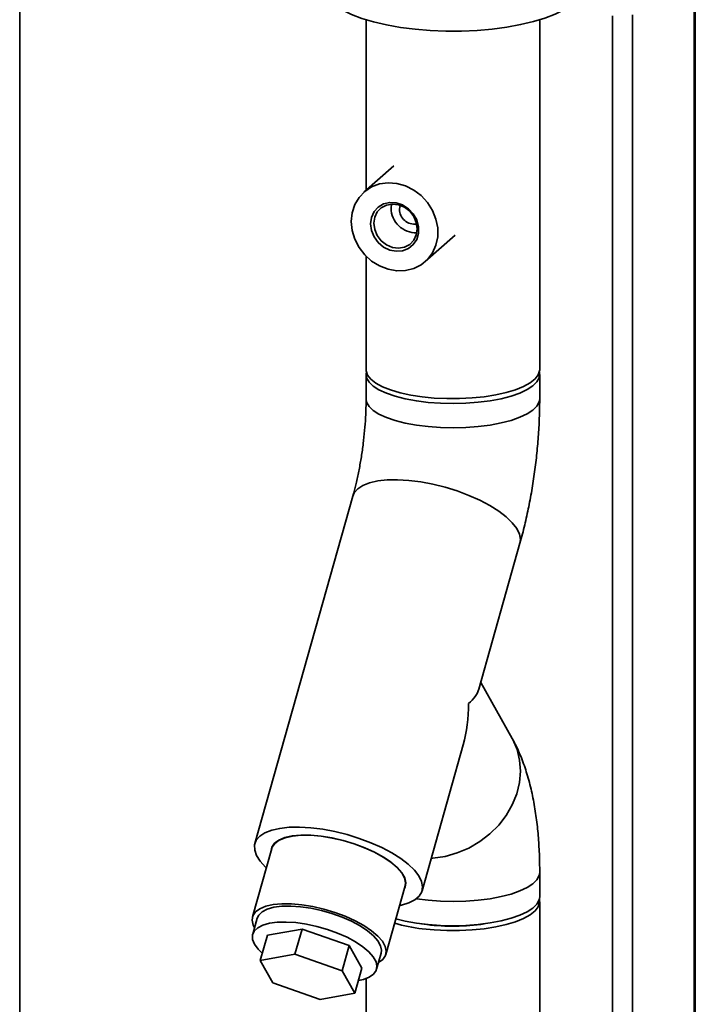
# Paper-space layout 'Blatt1' of a CAD drawing. Units: millimetres. Extents: x 0 to 5940, y 0 to 4200.
# Drawn here: x 4677 to 4808, y 2080 to 2271 of the extents above; entities that cross this region are included whole.
import ezdxf

# ---------------------------------------------------------------- set-up
doc = ezdxf.new("R2010")
doc.units = ezdxf.units.MM
doc.header["$LTSCALE"] = 10

psp = doc.layouts.new('Blatt1')

# ---------------------------------------------------------------- linework, layer by layer
at = {"color": 7, "linetype": 'Continuous', "lineweight": 35}
for p, q in [((4677.33, 1789.49), (4677.33, 2364.6)), ((4808.27, 2027.46), (4808.27, 2311.27)), ((4808.47, 2027.44), (4808.47, 2311.24)), ((4792.38, 2030.67), (4792.38, 2272.21)), ((4796.25, 2029.2), (4796.25, 2272.44)), ((4744.56, 2271.45), (4744.56, 2238.38)), ((4778.26, 2203.53), (4778.26, 2271.45)), ((4749.94, 2243.13), (4744.14, 2238.01)), ((4749.42, 2234.91), (4749.5, 2235.69)), ((4751.06, 2234.7), (4751.17, 2235.45)), ((4756.05, 2224.51), (4761.85, 2229.63)), ((4744.56, 2225.57), (4744.56, 2203.53)), ((4744.56, 2202.59), (4744.56, 2197.87)), ((4778.26, 2197.87), (4778.26, 2202.59)), ((4741.99, 2178.99), (4722.99, 2111.56)), ((4766.45, 2141.54), (4774.43, 2169.85)), ((4772.91, 2131.99), (4766.82, 2142.85)), ((4755.43, 2102.42), (4763.4, 2130.73)), ((4726.26, 2110.64), (4722.51, 2097.33)), ((4778.26, 2101.23), (4778.26, 2105.95)), ((4748.4, 2090.04), (4752.15, 2103.35)), ((4778.26, 2053.15), (4778.26, 2100.29)), ((4723.43, 2097.08), (4722.55, 2093.97)), ((4725.4, 2093.77), (4732.13, 2094.96)), ((4732.13, 2094.96), (4730.75, 2090.08)), ((4732.13, 2094.96), (4741.31, 2091.77)), ((4756.37, 2095.85), (4755.31, 2096)), ((4725.4, 2093.77), (4724.03, 2088.89)), ((4741.31, 2091.77), (4739.93, 2086.89)), ((4741.31, 2091.77), (4743.76, 2087.39)), ((4724.03, 2088.89), (4730.75, 2090.08)), ((4726.48, 2084.51), (4724.03, 2088.89)), ((4730.75, 2090.08), (4739.93, 2086.89)), ((4746.61, 2087.19), (4747.49, 2090.3)), ((4739.93, 2086.89), (4742.38, 2082.51)), ((4743.76, 2087.39), (4742.38, 2082.51)), ((4744.56, 2085.39), (4744.56, 2053.15)), ((4735.66, 2081.32), (4726.48, 2084.51)), ((4742.38, 2082.51), (4735.66, 2081.32))]:
    psp.add_line(p, q, dxfattribs=at)
at = {"color": 7, "linetype": 'Continuous', "lineweight": 35, "flags": 128}
for points in [[(4782.94, 2273.4), (4781.26, 2272.55), (4779.28, 2271.78), (4777.04, 2271.1), (4774.56, 2270.51), (4771.89, 2270.03), (4769.05, 2269.66), (4766.11, 2269.4), (4763.09, 2269.27), (4760.04, 2269.27), (4757.02, 2269.39), (4754.07, 2269.63), (4751.22, 2269.98), (4748.53, 2270.46), (4746.02, 2271.03), (4743.76, 2271.71), (4741.75, 2272.47), (4740.04, 2273.31), (4738.65, 2274.21), (4737.6, 2275.17), (4736.91, 2276.15), (4736.59, 2277.16), (4736.56, 2277.54)], [(4741.68, 2232.32), (4741.85, 2234.01), (4742.36, 2235.58), (4743.19, 2236.98), (4744.3, 2238.14), (4745.64, 2239.02), (4747.17, 2239.59), (4748.82, 2239.81), (4750.52, 2239.68), (4752.21, 2239.21), (4753.81, 2238.41), (4755.25, 2237.32), (4756.49, 2235.98), (4757.46, 2234.45), (4758.13, 2232.79), (4758.47, 2231.07), (4758.47, 2229.35), (4758.13, 2227.71), (4757.46, 2226.22), (4756.49, 2224.93), (4755.25, 2223.9), (4753.81, 2223.18), (4752.21, 2222.78), (4750.52, 2222.73), (4748.82, 2223.04), (4747.17, 2223.67), (4745.64, 2224.62), (4744.3, 2225.84), (4743.19, 2227.29), (4742.36, 2228.89), (4741.85, 2230.59), (4741.68, 2232.32)], [(4745.42, 2231.85), (4745.59, 2233.1), (4746.1, 2234.22), (4746.91, 2235.11), (4747.95, 2235.72), (4749.15, 2236), (4750.42, 2235.93), (4751.66, 2235.51), (4752.79, 2234.77), (4753.73, 2233.78), (4754.39, 2232.6), (4754.73, 2231.32), (4754.73, 2230.04), (4754.39, 2228.84), (4753.73, 2227.83), (4752.79, 2227.07), (4751.66, 2226.62), (4750.42, 2226.52), (4749.15, 2226.77), (4747.95, 2227.35), (4746.91, 2228.22), (4746.1, 2229.32), (4745.59, 2230.56), (4745.42, 2231.85)], [(4746.07, 2231.95), (4746.24, 2230.73), (4746.73, 2229.57), (4747.52, 2228.56), (4748.53, 2227.78), (4749.68, 2227.29), (4750.87, 2227.14), (4752.02, 2227.34), (4753.03, 2227.86), (4753.82, 2228.68), (4754.31, 2229.71), (4754.48, 2230.89), (4754.31, 2232.11), (4753.82, 2233.27), (4753.03, 2234.28), (4752.02, 2235.06), (4750.87, 2235.54), (4749.68, 2235.69), (4748.53, 2235.5), (4747.52, 2234.97), (4746.73, 2234.16), (4746.24, 2233.12), (4746.07, 2231.95)], [(4755.45, 2198.27), (4753.22, 2198.62), (4751.17, 2199.07), (4749.33, 2199.61), (4747.75, 2200.24), (4746.46, 2200.94), (4745.49, 2201.69), (4744.85, 2202.49), (4744.58, 2203.3), (4744.56, 2203.53)], [(4778.26, 2203.53), (4778.25, 2203.35), (4777.99, 2202.53), (4777.38, 2201.74), (4776.43, 2200.98), (4775.15, 2200.28), (4773.59, 2199.65), (4771.76, 2199.1), (4769.72, 2198.64), (4767.49, 2198.29), (4765.14, 2198.05), (4762.71, 2197.93), (4760.25, 2197.92), (4757.81, 2198.04), (4755.45, 2198.27)], [(4778.2, 2203.06), (4778.25, 2202.81), (4778.17, 2201.99), (4777.73, 2201.19), (4776.94, 2200.41), (4775.83, 2199.68), (4774.41, 2199.01), (4772.7, 2198.42), (4770.76, 2197.91), (4768.62, 2197.51), (4766.33, 2197.21), (4763.93, 2197.03), (4761.48, 2196.97), (4759.02, 2197.03), (4756.62, 2197.2), (4754.32, 2197.49), (4752.17, 2197.89), (4750.22, 2198.39), (4748.5, 2198.98), (4747.06, 2199.64), (4745.93, 2200.37), (4745.13, 2201.14), (4744.67, 2201.95), (4744.57, 2202.77), (4744.62, 2203.06)], [(4778.26, 2197.87), (4778.17, 2197.28), (4777.73, 2196.47), (4776.94, 2195.69), (4775.83, 2194.96), (4774.41, 2194.3), (4772.7, 2193.7), (4770.76, 2193.2), (4768.62, 2192.8), (4766.33, 2192.5), (4763.93, 2192.32), (4761.48, 2192.25), (4759.02, 2192.31), (4756.62, 2192.49), (4754.32, 2192.78), (4752.17, 2193.17), (4750.22, 2193.67), (4748.5, 2194.26), (4747.06, 2194.93), (4745.93, 2195.65), (4745.13, 2196.43), (4744.67, 2197.23), (4744.56, 2197.87)], [(4778.26, 2197.87), (4778.17, 2197.28), (4777.73, 2196.47), (4776.94, 2195.69), (4775.83, 2194.96), (4774.41, 2194.3), (4772.7, 2193.7), (4770.76, 2193.2), (4768.62, 2192.8), (4766.33, 2192.5), (4763.93, 2192.32), (4761.48, 2192.25), (4759.02, 2192.31), (4756.62, 2192.49), (4754.32, 2192.78), (4752.17, 2193.17), (4750.22, 2193.67), (4748.5, 2194.26), (4747.06, 2194.93), (4745.93, 2195.65), (4745.13, 2196.43), (4744.67, 2197.23), (4744.56, 2197.87)], [(4774.43, 2169.85), (4774.52, 2170.59), (4774.34, 2171.62), (4773.8, 2172.71), (4772.94, 2173.83), (4771.76, 2174.96), (4770.3, 2176.09), (4768.57, 2177.18), (4766.63, 2178.21), (4764.51, 2179.15), (4762.25, 2180), (4759.9, 2180.73), (4757.52, 2181.32), (4755.16, 2181.77), (4752.86, 2182.06), (4750.67, 2182.19), (4748.64, 2182.15), (4746.82, 2181.94), (4745.24, 2181.58), (4743.94, 2181.06), (4742.94, 2180.41), (4742.26, 2179.62), (4741.99, 2178.98)], [(4774.43, 2169.85), (4774.52, 2170.59), (4774.34, 2171.62), (4773.8, 2172.71), (4772.94, 2173.83), (4771.76, 2174.96), (4770.3, 2176.09), (4768.57, 2177.18), (4766.63, 2178.21), (4764.51, 2179.15), (4762.25, 2180), (4759.9, 2180.73), (4757.52, 2181.32), (4755.16, 2181.77), (4752.86, 2182.06), (4750.67, 2182.19), (4748.64, 2182.15), (4746.82, 2181.94), (4745.24, 2181.58), (4743.94, 2181.06), (4742.94, 2180.41), (4742.26, 2179.62), (4741.99, 2178.99)], [(4772.91, 2131.99), (4773.02, 2131.79), (4773.86, 2129.84), (4774.36, 2127.77), (4774.52, 2125.61), (4774.34, 2123.41), (4773.8, 2121.22), (4772.94, 2119.08), (4771.76, 2117.04), (4770.3, 2115.15), (4768.57, 2113.44), (4766.63, 2111.95), (4764.51, 2110.7), (4762.25, 2109.74), (4759.9, 2109.08), (4757.52, 2108.73), (4757.2, 2108.7)], [(4772.91, 2131.99), (4773.02, 2131.79), (4773.86, 2129.84), (4774.36, 2127.77), (4774.52, 2125.61), (4774.34, 2123.41), (4773.8, 2121.22), (4772.94, 2119.08), (4771.76, 2117.04), (4770.3, 2115.15), (4768.57, 2113.44), (4766.63, 2111.95), (4764.51, 2110.7), (4762.25, 2109.74), (4759.9, 2109.08), (4757.52, 2108.73), (4757.2, 2108.7)], [(4751.08, 2099.56), (4751.42, 2099.63), (4752.86, 2100.07), (4754.02, 2100.66), (4754.86, 2101.38), (4755.36, 2102.23), (4755.52, 2103.17), (4755.34, 2104.2), (4754.8, 2105.28), (4753.94, 2106.41), (4752.76, 2107.54), (4751.3, 2108.67), (4749.57, 2109.75), (4747.63, 2110.78), (4745.51, 2111.73), (4743.25, 2112.58), (4740.9, 2113.31), (4738.52, 2113.9), (4736.16, 2114.35), (4733.86, 2114.64), (4731.67, 2114.76), (4729.64, 2114.73), (4727.82, 2114.52), (4726.24, 2114.16), (4724.94, 2113.64), (4723.94, 2112.98), (4723.26, 2112.2), (4722.93, 2111.3), (4722.94, 2110.31), (4723.3, 2109.25), (4724, 2108.15), (4725.02, 2107.01), (4725.19, 2106.85)], [(4752.03, 2102.91), (4752.13, 2103.12), (4752.28, 2103.97), (4752.07, 2104.91), (4751.51, 2105.91), (4750.62, 2106.93), (4749.42, 2107.96), (4747.93, 2108.96), (4746.21, 2109.9), (4744.3, 2110.77), (4742.25, 2111.53), (4740.12, 2112.17), (4737.96, 2112.67), (4735.83, 2113.02), (4733.8, 2113.2), (4731.91, 2113.21), (4730.23, 2113.05), (4728.79, 2112.72), (4727.63, 2112.24), (4726.79, 2111.62), (4726.29, 2110.87), (4726.14, 2110.21)], [(4752.15, 2103.35), (4752.23, 2103.98), (4752.02, 2104.92), (4751.47, 2105.91), (4750.58, 2106.93), (4749.38, 2107.95), (4747.9, 2108.95), (4746.19, 2109.89), (4744.28, 2110.76), (4742.24, 2111.52), (4740.11, 2112.16), (4737.96, 2112.65), (4735.84, 2112.99), (4733.82, 2113.17), (4731.94, 2113.18), (4730.26, 2113.03), (4728.83, 2112.7), (4727.67, 2112.22), (4726.84, 2111.6), (4726.33, 2110.86), (4726.26, 2110.64)], [(4778.26, 2105.95), (4778.17, 2105.36), (4777.73, 2104.55), (4776.94, 2103.77), (4775.83, 2103.04), (4774.41, 2102.37), (4772.7, 2101.78), (4770.76, 2101.28), (4768.62, 2100.87), (4766.33, 2100.58), (4763.93, 2100.39), (4761.48, 2100.33), (4759.02, 2100.39), (4756.62, 2100.56), (4754.32, 2100.85), (4754.3, 2100.86)], [(4778.26, 2105.95), (4778.17, 2105.36), (4777.73, 2104.55), (4776.94, 2103.77), (4775.83, 2103.04), (4774.41, 2102.37), (4772.7, 2101.78), (4770.76, 2101.28), (4768.62, 2100.87), (4766.33, 2100.58), (4763.93, 2100.39), (4761.48, 2100.33), (4759.02, 2100.39), (4756.62, 2100.56), (4754.32, 2100.85), (4754.3, 2100.86)], [(4778.26, 2101.23), (4778.17, 2100.64), (4777.73, 2099.83), (4776.94, 2099.06), (4775.83, 2098.33), (4774.41, 2097.66), (4772.7, 2097.06), (4770.76, 2096.56), (4768.62, 2096.16), (4766.33, 2095.86), (4763.93, 2095.68), (4761.48, 2095.62), (4759.02, 2095.67), (4756.62, 2095.85), (4754.32, 2096.14), (4752.17, 2096.54), (4750.36, 2096.99)], [(4778.2, 2100.76), (4778.25, 2100.11), (4777.99, 2099.29), (4777.38, 2098.5), (4776.43, 2097.74), (4775.15, 2097.04), (4773.59, 2096.41), (4771.76, 2095.86), (4769.72, 2095.4), (4767.49, 2095.05), (4765.14, 2094.81), (4762.71, 2094.69), (4760.25, 2094.69), (4757.81, 2094.8), (4755.45, 2095.04)], [(4746.97, 2088.44), (4746.99, 2088.46), (4747.83, 2089.08), (4748.33, 2089.82), (4748.48, 2090.68), (4748.27, 2091.61), (4747.72, 2092.6), (4746.83, 2093.62), (4745.63, 2094.65), (4744.15, 2095.64), (4742.44, 2096.58), (4740.53, 2097.45), (4738.49, 2098.21), (4736.36, 2098.85), (4734.21, 2099.34), (4732.09, 2099.69), (4730.07, 2099.87), (4728.19, 2099.88), (4726.51, 2099.72), (4725.08, 2099.4), (4723.92, 2098.92), (4723.09, 2098.3), (4722.58, 2097.55), (4722.44, 2096.7), (4722.64, 2095.76), (4722.9, 2095.22)], [(4723.43, 2097.08), (4723.73, 2097.69), (4724.4, 2098.34), (4725.39, 2098.85), (4726.67, 2099.21), (4728.2, 2099.41), (4729.94, 2099.45), (4731.84, 2099.32), (4733.84, 2099.03), (4735.89, 2098.59), (4737.93, 2098), (4739.9, 2097.29), (4741.74, 2096.48), (4743.39, 2095.59), (4744.82, 2094.64), (4745.99, 2093.67), (4746.84, 2092.69), (4747.37, 2091.75), (4747.56, 2090.86), (4747.49, 2090.3)], [(4743.09, 2085.01), (4744.05, 2085.22), (4745.19, 2085.66), (4746.02, 2086.24), (4746.52, 2086.94), (4746.68, 2087.75), (4746.5, 2088.64), (4745.97, 2089.59), (4745.11, 2090.56), (4743.95, 2091.54), (4742.52, 2092.48), (4740.86, 2093.38), (4739.02, 2094.19), (4737.06, 2094.9), (4735.02, 2095.48), (4732.97, 2095.93), (4730.96, 2096.22), (4729.06, 2096.34), (4727.32, 2096.31), (4725.79, 2096.1), (4724.51, 2095.74), (4723.52, 2095.23), (4722.85, 2094.59), (4722.52, 2093.83), (4722.53, 2092.98), (4722.89, 2092.05), (4722.89, 2092.05)], [(4722.89, 2092.05), (4723.59, 2091.09), (4724.42, 2090.27)]]:
    psp.add_lwpolyline(points, dxfattribs=at)
at = {"color": 7, "linetype": 'Continuous', "lineweight": 35}
for centre, radius, start, end in [((4754.27, 2234.96), 4.85, 180.5426, 271.6768), ((4753.97, 2234.69), 2.91, 179.6494, 278.2148), ((4759.24, 2127.32), 32.51, 253.6956, 263.306), ((4761.4, 2135.92), 40.39, 262.8474, 278.6952)]:
    psp.add_arc(centre, radius, start, end, dxfattribs=at)
for major_axis, ratio, start_param, end_param in [((17.85, 2.12), 0.414214, 5.743228, 6.113267), ((-2.67, 22.48), 0.69108, 4.172432, 4.542471)]:
    psp.add_ellipse((4748.71, 2140.71), major_axis=major_axis, ratio=ratio, start_param=start_param, end_param=end_param, dxfattribs=at)
for points, knots in [([(4744.56, 2197.87), (4744.56, 2197.46), (4744.55, 2196.28), (4744.47, 2194.24), (4744.29, 2191.74), (4744.02, 2189.19), (4743.66, 2186.63), (4743.22, 2184.13), (4742.72, 2181.78), (4742.29, 2180.09), (4742.05, 2179.2), (4741.99, 2178.99)], [0, 0, 0, 0, 0.067327, 0.194442, 0.322951, 0.452673, 0.582952, 0.71307, 0.842287, 0.961592, 1, 1, 1, 1]), ([(4774.43, 2169.85), (4774.59, 2170.45), (4775.07, 2172.19), (4775.78, 2175.15), (4776.5, 2178.73), (4777.1, 2182.35), (4777.58, 2185.98), (4777.94, 2189.62), (4778.17, 2193.25), (4778.25, 2195.99), (4778.26, 2197.52), (4778.26, 2197.87)], [0, 0, 0, 0, 0.068241, 0.1980471, 0.3263946, 0.4537428, 0.5806019, 0.7074318, 0.8345617, 0.9624375, 1, 1, 1, 1]), ([(4778.26, 2105.95), (4778.26, 2106.57), (4778.25, 2108.41), (4778.12, 2111.4), (4777.83, 2114.89), (4777.37, 2118.35), (4776.71, 2121.79), (4775.85, 2125.08), (4774.79, 2128.11), (4773.78, 2130.37), (4773.11, 2131.61), (4772.91, 2131.99)], [0, 0, 0, 0, 0.063261, 0.184834, 0.308479, 0.435507, 0.567158, 0.704758, 0.832828, 0.948937, 1, 1, 1, 1])]:
    psp.add_open_spline(points, degree=3, knots=knots, dxfattribs=at)

doc.saveas('drawing.dxf')
